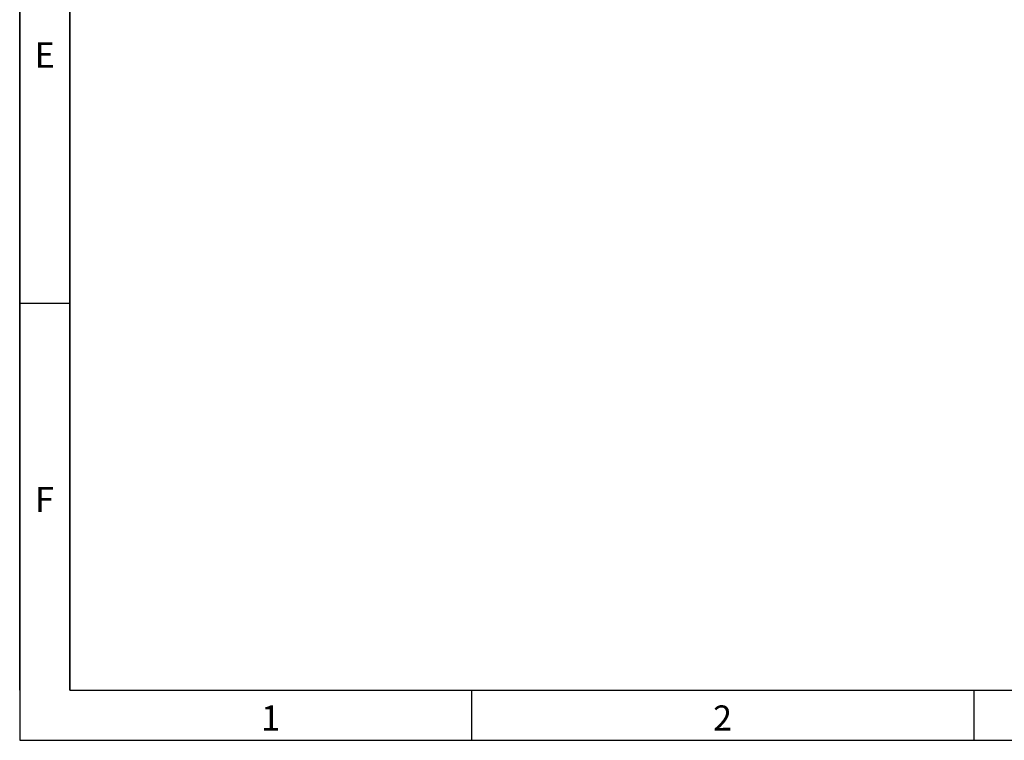
# Model space of a CAD drawing. Units: millimetres. Extents: x 150 to 4162, y 50 to 2920.
# Drawn here: x 150 to 1130, y 50 to 767 of the extents above; entities that cross this region are included whole.
import ezdxf

# ---------------------------------------------------------------- set-up
doc = ezdxf.new("R2010")
doc.units = ezdxf.units.MM
doc.header["$LTSCALE"] = 10
doc.layers.get('0').update_dxf_attribs({"color": 1})
doc.styles.add('SLDTEXTSTYLE0', font='TXT', dxfattribs={"width": 0.605})

msp = doc.modelspace()

# ---------------------------------------------------------------- linework, layer by layer
for p, q in [((150, 2920), (150, 50)), ((150, 100), (150, 2920)), ((200, 2870), (200, 100)), ((200, 100), (200, 2870)), ((200, 485), (150, 485)), ((200, 100), (4100, 100)), ((600, 100), (600, 50)), ((1100, 100), (1100, 50)), ((150, 50), (4150, 50))]:
    msp.add_line(p, q)

# ---------------------------------------------------------------- texts
at = {"char_height": 25, "attachment_point": 2, "style": 'SLDTEXTSTYLE0'}
for s, insert in [('E', (174.87, 744.727)), ('F', (174.67, 302.227)), ('1', (399.826, 84.727)), ('2', (849.826, 84.727))]:
    msp.add_mtext(s, dxfattribs=dict(at, insert=insert))

doc.saveas('drawing.dxf')
